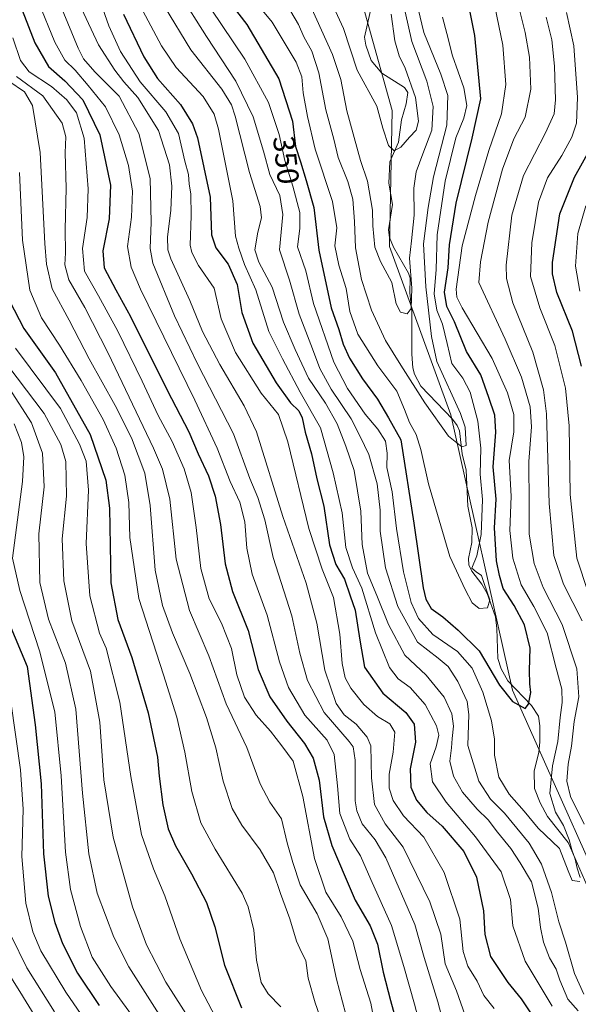
# Model space of a CAD drawing. Units: metres. Extents: x 613386 to 616811, y 4782586 to 4784957.
# Drawn here: x 613614 to 613798, y 4784342 to 4784665 of the extents above; entities that cross this region are included whole.
import ezdxf
from ezdxf.enums import TextEntityAlignment as Align

# ---------------------------------------------------------------- set-up
doc = ezdxf.new("R2010")
doc.units = ezdxf.units.M
doc.header["$MEASUREMENT"] = 0
for name, color, linetype, lineweight in [('Arbolado forestal CxS', 92, 'Continuous', 0), ('Corriente natural lineal', 142, 'Continuous', 13), ('Curva de nivel maestra', 30, 'Continuous', 30), ('Curva de nivel normal', 30, 'Continuous', 0), ('Rótulo de curva de nivel directora', 7, 'Continuous', 0)]:
    doc.layers.add(name, color=color, linetype=linetype, lineweight=lineweight)
doc.styles.add('Style-Arial', font='txt')

# ---------------------------------------------------------------- blocks, each defined once
blk = doc.blocks.new('*U14')
at = {"layer": 'Arbolado forestal CxS', "color": 92, "linetype": 'Continuous', "lineweight": 0}
blk.add_polyline3d([(613413.1431, 4783300.8188, 734.0823), (613386.43, 4784899.85, 328.7982), (613707.4721, 4784905.2837, 308.1469), (613712.1353, 4784880.4059, 309.9517), (613723.6229, 4784821.5245, 312.9146), (613726.4955, 4784781.3127, 315.5178), (613719.3183, 4784696.5801, 324.8424), (613736.5489, 4784634.8267, 329.1615), (613735.5819, 4784590.2127, 333.4858), (613755.7901, 4784534.9823, 339.4913), (613775.9985, 4784444.7267, 349.5159), (613816.1579, 4784354.7371, 366.5603), (613835.2751, 4784318.1005, 363.3174)], dxfattribs=at)

msp = doc.modelspace()

# ---------------------------------------------------------------- linework, layer by layer
at = {"layer": 'Arbolado forestal CxS', "color": 92, "linetype": 'Continuous', "lineweight": 0}
for points in [[(614012.2025, 4784317.8947, 430.2852), (613991.3023, 4784307.5543, 419.0424), (613959.7719, 4784287.7245, 397.2168), (613931.7719, 4784269.1145, 384.4628), (613911.3819, 4784253.9545, 373.4518), (613905.5819, 4784249.6445, 372.0514), (613903.0817, 4784247.5845, 372.8616), (613900.3389, 4784245.3365, 374.4097), (613882.8515, 4784260.7879, 369.1186), (613857.0071, 4784295.2559, 364.9332), (613835.2751, 4784318.1005, 363.3174), (613816.1579, 4784354.7371, 366.5603), (613775.9985, 4784444.7267, 349.5159), (613755.7901, 4784534.9823, 339.4913), (613735.5819, 4784590.2127, 333.4858), (613736.5489, 4784634.8267, 329.1615), (613719.3183, 4784696.5801, 324.8424), (613726.4955, 4784781.3127, 315.5178), (613723.6229, 4784821.5245, 312.9146), (613712.1353, 4784880.4059, 309.9517), (613707.4721, 4784905.2837, 308.1469), (614151.9133, 4784912.806, 549.6141)], [(613707.472, 4784905.2838, 308.1469), (613712.1353, 4784880.4059, 309.9517), (613723.6229, 4784821.5245, 312.9146), (613726.4955, 4784781.3127, 315.5178), (613719.3183, 4784696.5801, 324.8424), (613736.5489, 4784634.8267, 329.1615), (613735.5819, 4784590.2127, 333.4858), (613755.7901, 4784534.9823, 339.4913), (613775.9985, 4784444.7267, 349.5159), (613816.1579, 4784354.7371, 366.5603), (613835.2751, 4784318.1005, 363.3174), (613857.0071, 4784295.2559, 364.9332), (613882.8515, 4784260.7879, 369.1186), (613900.3389, 4784245.3365, 374.4097)]]:
    msp.add_polyline3d(points, dxfattribs=at)
at = {"layer": 'Corriente natural lineal', "color": 142, "linetype": 'Continuous', "lineweight": 13}
msp.add_polyline3d([(613800.3812, 4784380.7319, 356.2787), (613794.2904, 4784394.7063, 354.9866), (613787.493, 4784403.2106, 353.5621), (613785.0425, 4784407.7007, 353.3883), (613783.269, 4784412.4646, 352.7283), (613783.1413, 4784418.2349, 352.3857), (613784.613, 4784424.1777, 351.7071), (613785.0168, 4784427.719, 351.3968), (613785.0206, 4784432.986, 351.0935), (613784.5035, 4784436.1094, 350.4481), (613782.296, 4784439.6421, 349.5729), (613774.5148, 4784447.741, 349.3376), (613772.2505, 4784451.6321, 348.6599), (613771.202, 4784455.0837, 348.4116), (613770.9138, 4784464.9653, 346.2343), (613770.4202, 4784468.7623, 345.7923), (613767.6999, 4784476.3607, 344.8633), (613765.92, 4784479.5171, 344.8859), (613762.6392, 4784483.7824, 343.8443), (613761.7025, 4784485.8478, 343.7675), (613761.5506, 4784487.8901, 343.583), (613762.6799, 4784493.0844, 342.8752), (613762.8093, 4784497.9137, 342.8244), (613761.2936, 4784505.1067, 342.1415), (613760.762, 4784516.9, 341.8224), (613759.495, 4784522.2047, 340.5585), (613758.553, 4784529.8148, 339.9632), (613757.8663, 4784531.4732, 339.5632), (613756.2803, 4784533.6447, 339.4851), (613745.9473, 4784544.4499, 340.8621), (613743.8708, 4784548.419, 339.944), (613743.2711, 4784550.4475, 339.2609), (613742.9382, 4784554.9795, 337.8543), (613742.9349, 4784568.9784, 335.4707), (613742.2803, 4784575.0244, 334.5501), (613742.3894, 4784579.8829, 334.3028), (613741.8235, 4784581.4971, 334.3619), (613736.9777, 4784590.002, 332.9492), (613735.637, 4784593.2539, 333.1942), (613735.2859, 4784595.6807, 333.2893), (613736.6123, 4784604.0089, 332.2049), (613735.4378, 4784610.9865, 331.7542), (613735.7823, 4784617.9943, 331.041), (613738.5433, 4784624.5188, 329.9348), (613739.5233, 4784631.8647, 329.0886), (613741.0835, 4784637.0312, 328.553), (613741.6215, 4784640.8067, 328.94), (613740.5053, 4784642.464, 328.8253), (613733.0873, 4784647.1365, 327.3899), (613729.6123, 4784651.2456, 327.377), (613727.8221, 4784656.3587, 326.885), (613727.4334, 4784658.9728, 326.7341), (613730.1351, 4784671.1277, 326.2092)], dxfattribs=at)
at = {"layer": 'Curva de nivel maestra', "color": 30, "linetype": 'Continuous', "lineweight": 30, "flags": 128}
for points, elevation in [([(613677.2, 4784678.2401), (613688.8, 4784663.0401), (613699.3, 4784645.2501), (613703.82, 4784631.4301), (613704.74, 4784623.1001), (613706.42, 4784618.0601), (613708.3, 4784611.9501), (613710.79, 4784603.0601), (613712.46, 4784589.1001), (613716.52, 4784570.1101), (613719.02, 4784563.0501), (613720.41, 4784558.1801), (613722.5, 4784553.6501), (613726.75, 4784546.8601), (613731.71, 4784540.1501), (613735.25, 4784534.0301), (613739.31, 4784526.7701), (613743.61, 4784499.4301), (613746.69, 4784478.2601), (613747.55, 4784474.5301), (613749.32, 4784471.4401), (613753.09, 4784468.7101), (613758.19, 4784464.3601), (613765.02, 4784457.6401), (613771.76, 4784446.3201), (613776.06, 4784440.9701), (613780.21, 4784438.6501), (613781.22, 4784440.0601), (613782.05, 4784443.9501), (613781.73, 4784446.7901), (613781.62, 4784451.1301), (613781.77, 4784458.4501), (613779.95, 4784466.0901), (613776.54, 4784472.4501), (613772.92, 4784478.0701), (613771.78, 4784482.2801), (613770.8, 4784487.0801), (613770.09, 4784497.9701), (613770.68, 4784507.3201), (613769.69, 4784517.9101), (613770.5, 4784529.3201), (613770.26, 4784534.8801), (613768.26, 4784540.7401), (613765.57, 4784548.1101), (613760.94, 4784555.8001), (613756.99, 4784565.5401), (613754.47, 4784570.5601), (613753.63, 4784575.2801), (613754.84, 4784583.2301), (613755.3, 4784590.8401), (613757.52, 4784604.4501), (613762.82, 4784625.8401), (613765.63, 4784638.7201), (613763.65, 4784659.5301), (613758.86, 4784683.6401)], 350), ([(613614.99, 4784667.8201), (613619.12, 4784657.0701), (613623.66, 4784649.2801), (613629.01, 4784644.6301), (613634.96, 4784638.3801), (613640.48, 4784626.8901), (613643.97, 4784610.3801), (613643.58, 4784599.3401), (613641.48, 4784588.8401), (613641.97, 4784583.2901), (613645.75, 4784576.0601), (613650.62, 4784567.3301), (613662.63, 4784543.0901), (613669.77, 4784529.4101), (613672.84, 4784522.1901), (613676.16, 4784514.9801), (613678.42, 4784508.2901), (613680.1, 4784499.0801), (613681.62, 4784486.1001), (613684.06, 4784477.0801), (613689.22, 4784464.2801), (613692.48, 4784451.4201), (613696.37, 4784442.4601), (613701.92, 4784434.4601), (613707.75, 4784427.1901), (613710.59, 4784422.3601), (613712.48, 4784415.1201), (613713.99, 4784403.1601), (613716.68, 4784393.7301), (613721.04, 4784383.4701), (613724.31, 4784375.7801), (613729.26, 4784367.3801), (613731.7, 4784361.3101), (613733.52, 4784352.1901), (613735.97, 4784342.8801), (613739.6, 4784329.8401)], 400), ([(613648.33, 4784666.4901), (613654.93, 4784652.4401), (613659.45, 4784645.3601), (613667.04, 4784636.8101), (613670.97, 4784630.4701), (613672.62, 4784625.9401), (613676.77, 4784606.4801), (613677.2, 4784594.1001), (613678.57, 4784589.7701), (613682.64, 4784584.4401), (613685.57, 4784577.7701), (613687.09, 4784568.6501), (613690.72, 4784558.5001), (613698.44, 4784545.4701), (613703.14, 4784538.9701), (613705.81, 4784536.3801), (613706.93, 4784533.9901), (613707.94, 4784529.3501), (613710.03, 4784522.2301), (613711.8, 4784514.0001), (613714.11, 4784505.0501), (613715.89, 4784492.3801), (613717.98, 4784485.9401), (613720.88, 4784481.1001), (613722.74, 4784475.6301), (613724.3, 4784470.8801), (613725.86, 4784461.1301), (613727.46, 4784452.2601), (613733.48, 4784443.7201), (613740.97, 4784437.3601), (613743.72, 4784433.5401), (613744.2, 4784427.6401), (613742.38, 4784418.8301), (613742.65, 4784412.9001), (613744.54, 4784408.5601), (613747.93, 4784404.5801), (613752.95, 4784400.0101), (613760.07, 4784391.7401), (613764.15, 4784383.3801), (613766.46, 4784372.3001), (613766.9, 4784364.5201), (613768.8, 4784357.3101), (613774.47, 4784348.7201), (613778.82, 4784343.4101), (613784.3, 4784335.2101)], 375), ([(613798.66, 4784551.0301), (613795.71, 4784562.4401), (613790.58, 4784575.1701), (613789.18, 4784581.3001), (613789.2, 4784585.0301), (613791.51, 4784600.9401), (613796.37, 4784612.9701), (613801.6, 4784622.3901)], 375), ([(613610.89, 4784572.4401), (613615.57, 4784563.3601), (613625.92, 4784548.7601), (613637.35, 4784528.5201), (613642.45, 4784513.5601), (613643.67, 4784504.4501), (613644.13, 4784479.8501), (613646.47, 4784467.8701), (613650.97, 4784455.4301), (613656.4, 4784437.2001), (613659.49, 4784422.7201), (613660.04, 4784416.4801), (613661.18, 4784407.0601), (613662.94, 4784399.1801), (613665.3, 4784393.6201), (613670.64, 4784384.4701), (613675.53, 4784374.9901), (613678.31, 4784367.0701), (613681.42, 4784354.4501), (613687.04, 4784340.4601)], 425), ([(613608.76, 4784471.2901), (613616.69, 4784452.4601), (613619.22, 4784433.3101), (613621.26, 4784413.9001), (613621.96, 4784391.0201), (613623.55, 4784377.0601), (613625.71, 4784368.5001), (613628.23, 4784361.5401), (613633.13, 4784351.7901), (613640.28, 4784341.1701)], 450)]:
    msp.add_lwpolyline(points, dxfattribs=dict(at, elevation=elevation))
at = {"layer": 'Curva de nivel normal', "color": 30, "linetype": 'Continuous', "lineweight": 0, "flags": 128}
for points, elevation in [([(613772.49, 4784691.25), (613780.19, 4784660.46), (613781.57, 4784652.41), (613782.04, 4784641.91), (613780.13, 4784632.72), (613776.42, 4784625.6), (613772.74, 4784615.58), (613768.05, 4784598.28), (613765.45, 4784585.17), (613764.96, 4784578.44), (613773.62, 4784559.88), (613778.98, 4784547.43), (613781.85, 4784537.61), (613782.27, 4784531.12), (613781.42, 4784519.71), (613781.51, 4784505.48), (613781.45, 4784495.87), (613783.15, 4784486.26), (613786.1, 4784478.33), (613792.36, 4784466.26), (613797.17, 4784451.73), (613797.83, 4784442.45), (613796.22, 4784434.35), (613795.34, 4784426.34), (613794.24, 4784420.35), (613793.84, 4784414.8), (613795.01, 4784409.8), (613799.51, 4784400.73)], 360), ([(613798.24, 4784383.24), (613797.2, 4784386.3), (613796.6, 4784389.22), (613795.44, 4784392.35), (613794.6, 4784395.58), (613792.73, 4784400.23), (613790.18, 4784404.65), (613788.32, 4784410.79), (613789.1, 4784419.9), (613790.93, 4784427.84), (613791.62, 4784435.68), (613792.32, 4784440.67), (613792.2, 4784445.06), (613790.34, 4784451.85), (613787.34, 4784463.46), (613783.05, 4784472.18), (613778.85, 4784479.28), (613776.17, 4784487.99), (613775.13, 4784497.06), (613775.56, 4784508.37), (613774.94, 4784520.04), (613776.44, 4784529.5), (613776.4, 4784535.16), (613774.33, 4784542.22), (613769.34, 4784553.55), (613759.47, 4784570.15), (613757.75, 4784573.67), (613757.56, 4784576.31), (613759.46, 4784590.44), (613763.91, 4784606.96), (613768.2, 4784621.72), (613772.4, 4784633.76), (613773.84, 4784643.43), (613772.8, 4784656.35), (613767.69, 4784681.21)], 355), ([(613629.61, 4784678.93), (613640.1, 4784656.47), (613645.45, 4784648.08), (613648.44, 4784644.28), (613652.99, 4784639.09), (613659.82, 4784628.35), (613663.34, 4784617.1), (613664.2, 4784610.05), (613663.86, 4784602.02), (613662.72, 4784593.41), (613662.87, 4784589.16), (613663.86, 4784586.24), (613670.1, 4784572.59), (613674.2, 4784562.39), (613679.88, 4784551.56), (613687.88, 4784537.95), (613691.94, 4784529.41), (613700.61, 4784501.66), (613708.23, 4784479.78), (613711.8, 4784466.68), (613714.36, 4784451.24), (613718.06, 4784440.28), (613720.74, 4784436.62), (613724.65, 4784433.54), (613728.27, 4784429.31), (613729.52, 4784426.41), (613729.66, 4784415.94), (613730.7, 4784407.16), (613734.24, 4784400.85), (613740.07, 4784393.14), (613748.88, 4784375.26), (613752.52, 4784364.6), (613753.9, 4784354.88), (613757.6, 4784346.03), (613760.43, 4784337.97)], 385), ([(613673.19, 4784673.95), (613688.1, 4784651.74), (613695.87, 4784637.54), (613699.38, 4784626.95), (613701.2, 4784618.43), (613703.9, 4784610.1), (613706.19, 4784601.44), (613706.18, 4784596.11), (613705.37, 4784590.16), (613708.11, 4784582.3), (613710.7, 4784571.56), (613717.38, 4784552.25), (613721.83, 4784543.71), (613727.68, 4784535.22), (613731.84, 4784530.32), (613734.26, 4784526.42), (613734.82, 4784522.43), (613734.73, 4784517.7), (613736.51, 4784509.76), (613737.9, 4784497.78), (613740.2, 4784483.46), (613742.73, 4784473.46), (613745.14, 4784468.21), (613749.8, 4784462.92), (613757.93, 4784457.38), (613762.78, 4784451.92), (613766.25, 4784444.01), (613769.1, 4784434.65), (613770.06, 4784428.61), (613770.14, 4784423.37), (613771.57, 4784416.14), (613774.87, 4784410.52), (613779.79, 4784404.99), (613784.43, 4784399.41), (613791.49, 4784392.72), (613794.28, 4784385.46), (613795.64, 4784382.2), (613798.12, 4784381.88)], 355), ([(613687.38, 4784675.69), (613697.1, 4784663.82), (613704.94, 4784650.76), (613706.84, 4784645.88), (613707.25, 4784640.65), (613708.72, 4784632.94), (613711.16, 4784622.19), (613716.89, 4784605.06), (613718.33, 4784596.43), (613717.63, 4784590.44), (613718.94, 4784584.11), (613721.44, 4784576.48), (613722.65, 4784568.91), (613725.22, 4784561.48), (613731.81, 4784551.11), (613738.03, 4784542.78), (613740.53, 4784536.78), (613742.24, 4784532.5), (613744.36, 4784528.59), (613745.9, 4784523.64), (613748.4, 4784512.4), (613755.45, 4784488.57), (613760.44, 4784477.67), (613762.82, 4784473.37), (613765.04, 4784471.43), (613767.82, 4784471.74), (613768.56, 4784474.3), (613766.72, 4784479.63), (613765.82, 4784482.33), (613764.13, 4784483.54), (613762.61, 4784484.66), (613764.28, 4784488.71), (613765.76, 4784495.78), (613766.11, 4784507.23), (613765.36, 4784515.54), (613765.63, 4784524.05), (613764.59, 4784533), (613762.06, 4784542.51), (613759.68, 4784547), (613756.08, 4784551.88), (613754.6, 4784558.43), (613752.99, 4784564.77), (613751.12, 4784569.32), (613750.33, 4784574.71), (613750.9, 4784582.73), (613751.3, 4784594.1), (613753.89, 4784611.64), (613757.36, 4784625.94), (613760.04, 4784632.31), (613761.05, 4784636.51), (613759.99, 4784642.34), (613756.34, 4784652.81), (613754.48, 4784660.09), (613753, 4784665.45)], 345), ([(613714.56, 4784674.68), (613720.57, 4784661.74), (613724.96, 4784648.15), (613731.43, 4784636.29), (613733.45, 4784629.11), (613735.28, 4784623.38), (613737.13, 4784621.64), (613739.34, 4784622.9), (613742.15, 4784626.1), (613744.43, 4784628.43), (613745.09, 4784631.43), (613744.12, 4784639.11), (613740.81, 4784648.82), (613738.84, 4784652.78), (613737.42, 4784657.69), (613736.21, 4784666.52)], 330), ([(613626.56, 4784671.86), (613633.35, 4784655.32), (613635.18, 4784651.83), (613638.86, 4784647.56), (613646.8, 4784639.61), (613653.29, 4784627.36), (613657.08, 4784612.54), (613657.31, 4784598.24), (613657.05, 4784589.62), (613657.9, 4784584.75), (613665.07, 4784567.5), (613672.58, 4784551.73), (613684.35, 4784528.84), (613689.74, 4784514.13), (613692.44, 4784507.9), (613694.72, 4784500.55), (613697.37, 4784488.24), (613703.51, 4784469.06), (613706.23, 4784456.78), (613708.68, 4784447.89), (613714.19, 4784437.41), (613722.36, 4784427.86), (613723.72, 4784426.06), (613724.37, 4784421.72), (613724.4, 4784408.32), (613724.85, 4784405.04), (613726.69, 4784400.87), (613730.92, 4784395.56), (613734.4, 4784389.64), (613743.9, 4784367.8), (613747.01, 4784356.92), (613751.51, 4784342.41), (613753.65, 4784334.11)], 390), ([(613799.44, 4784344.95), (613796.36, 4784351.76), (613793.38, 4784361.96), (613791.2, 4784368.63), (613788.86, 4784378.3), (613785.53, 4784387.56), (613781.44, 4784394.44), (613773.43, 4784404.35), (613768.83, 4784408.9), (613764.93, 4784414.79), (613761.35, 4784426.55), (613761.68, 4784436.65), (613761.11, 4784441), (613758.03, 4784447.58), (613754.86, 4784452.42), (613751.6, 4784455.15), (613744.82, 4784460.44), (613738.32, 4784472.19), (613734.35, 4784484.79), (613732.61, 4784496.87), (613732.52, 4784503.73), (613731.54, 4784512.41), (613728.79, 4784522), (613725.98, 4784527.88), (613722.98, 4784533.7), (613716.48, 4784543.45), (613712.78, 4784550.25), (613710.35, 4784556.66), (613705.91, 4784568.1), (613702.81, 4784579.17), (613699.47, 4784589.15), (613700.57, 4784600.72), (613699.65, 4784606.99), (613696.38, 4784613.83), (613694.26, 4784621.49), (613690.83, 4784632.81), (613685.18, 4784644.48), (613675.5, 4784659.15), (613666.66, 4784673.22)], 360), ([(613620.41, 4784670.43), (613625.74, 4784657.34), (613629.01, 4784651.37), (613632.44, 4784648.12), (613636.71, 4784643.12), (613642.42, 4784636.05), (613646.83, 4784626.9), (613649.94, 4784616.88), (613651.2, 4784608.43), (613650.94, 4784599.91), (613649.55, 4784590.22), (613650.76, 4784583.45), (613653.9, 4784576.22), (613671.71, 4784539.79), (613679.06, 4784524.07), (613683.33, 4784513.11), (613686.52, 4784506.36), (613688.13, 4784499.9), (613688.74, 4784491.28), (613690.55, 4784482.76), (613695.45, 4784469.32), (613699.46, 4784454.01), (613702.45, 4784445.51), (613707.87, 4784436.48), (613715.18, 4784428.26), (613717.45, 4784423.58), (613718.54, 4784413.31), (613719.27, 4784404.22), (613722.63, 4784395.82), (613726.07, 4784390.3), (613729.54, 4784382.58), (613736.3, 4784367.46), (613740.29, 4784354), (613743.8, 4784341.71), (613746.02, 4784333.32)], 395), ([(613641.48, 4784668.23), (613643.51, 4784662.66), (613647.33, 4784654.24), (613653.8, 4784644.27), (613662.14, 4784634.46), (613666.31, 4784627.33), (613668.46, 4784618.27), (613669.59, 4784613.85), (613669.88, 4784610.69), (613670.37, 4784607.51), (613670.48, 4784600.31), (613670.22, 4784590.73), (613670.69, 4784588.24), (613672.93, 4784584.05), (613678.01, 4784576.58), (613680.4, 4784566.56), (613685.06, 4784555.44), (613693.47, 4784542.12), (613699.16, 4784535.12), (613702.27, 4784526.12), (613709.12, 4784497.78), (613713.46, 4784484.36), (613717.24, 4784475.07), (613719.32, 4784463.03), (613720.05, 4784453.46), (613721.06, 4784448.72), (613722.89, 4784445.34), (613727.18, 4784439.99), (613731.63, 4784436.02), (613735.7, 4784433.59), (613737.34, 4784430.93), (613736.83, 4784424.38), (613735.48, 4784417.14), (613735.48, 4784412.52), (613736.81, 4784408.52), (613740.21, 4784403.44), (613746.92, 4784396.48), (613753.58, 4784384.89), (613758.72, 4784369.59), (613759.77, 4784358.98), (613761.3, 4784354.12), (613764.42, 4784349.23), (613766.6, 4784344.51), (613770, 4784340.25)], 380), ([(613654.64, 4784667.6), (613660.71, 4784656.11), (613665.62, 4784648.98), (613674.49, 4784639.52), (613678.06, 4784633.62), (613679.5, 4784628.72), (613684.14, 4784605.24), (613685.09, 4784593.6), (613686.16, 4784589.71), (613688, 4784584.32), (613691.68, 4784576.02), (613696.02, 4784562.34), (613700.5, 4784553.38), (613706.26, 4784542.46), (613712.92, 4784530.8), (613717.07, 4784515.95), (613720.08, 4784502.84), (613721.3, 4784491.52), (613723.51, 4784484.79), (613726.59, 4784478.13), (613731, 4784463.46), (613735.62, 4784452.12), (613738.52, 4784448.36), (613742.46, 4784445.52), (613747.38, 4784439.96), (613751.01, 4784433), (613751.84, 4784429.88), (613750.94, 4784426.1), (613748.94, 4784420.47), (613749.74, 4784414.58), (613754.19, 4784407.91), (613763.88, 4784396.57), (613772.32, 4784385.05), (613775.35, 4784376.04), (613776.16, 4784367.41), (613780.16, 4784355.74), (613789.09, 4784341.02)], 370), ([(613797.53, 4784339.44), (613794.17, 4784343.28), (613791.52, 4784349.54), (613790.33, 4784353.14), (613788.13, 4784356.86), (613786.17, 4784361.99), (613785.16, 4784366.77), (613784.44, 4784373.14), (613782.2, 4784381.78), (613778.49, 4784388.03), (613775.48, 4784392.78), (613771.14, 4784398.12), (613768.06, 4784402.14), (613764.41, 4784405.62), (613759.62, 4784411.18), (613756.63, 4784416.52), (613755.48, 4784421.34), (613756, 4784425.79), (613756.18, 4784428.87), (613756.63, 4784432.89), (613756.07, 4784436.88), (613753.54, 4784442.44), (613747.71, 4784449.63), (613740.65, 4784456.2), (613735.28, 4784466.24), (613731.48, 4784475.78), (613728.41, 4784483.08), (613726.68, 4784492.44), (613726.18, 4784503.45), (613723.98, 4784516.78), (613721.24, 4784524.78), (613718.46, 4784532.12), (613714.65, 4784538.83), (613709, 4784547.04), (613704.7, 4784556.48), (613700.8, 4784565.4), (613697.08, 4784576.87), (613692.71, 4784585.1), (613691.41, 4784589.2), (613692.34, 4784595), (613693.64, 4784599.65), (613693.2, 4784603.39), (613689.68, 4784614.51), (613684.94, 4784632.99), (613683.77, 4784636.69), (613680.52, 4784641.86), (613670.38, 4784654.83), (613661.74, 4784669)], 365), ([(613701.77, 4784669.72), (613705.75, 4784663.12), (613707.52, 4784659.03), (613710.14, 4784654.32), (613712.47, 4784647.29), (613714.7, 4784635.14), (613717.3, 4784625.43), (613718.76, 4784619.48), (613721.96, 4784611.62), (613723.54, 4784605.83), (613724.16, 4784598.47), (613724.49, 4784589.81), (613726.42, 4784579.45), (613729.74, 4784569.4), (613734.26, 4784559.46), (613739.3, 4784551.31), (613747.26, 4784538.97), (613755.02, 4784527.98), (613759.42, 4784524.5), (613760.76, 4784524.95), (613760.52, 4784530.94), (613758.93, 4784535.42), (613751.14, 4784552.56), (613749.37, 4784560.76), (613747.54, 4784577.02), (613746.8, 4784591.1), (613748.32, 4784603.1), (613750.03, 4784613.1), (613754.46, 4784630.1), (613754.8, 4784639.76), (613752.51, 4784646.76), (613746.88, 4784660.42), (613745.02, 4784668.24)], 340), ([(613740.73, 4784667.21), (613742.98, 4784657.52), (613747.92, 4784644.45), (613749.96, 4784636.18), (613749.49, 4784628.4), (613746.54, 4784620.64), (613744.4, 4784614.73), (613743.64, 4784609.43), (613743.67, 4784600.56), (613742.9, 4784592.16), (613742.2, 4784586.4), (613743, 4784576.53), (613742.69, 4784569.89), (613741.47, 4784568.2), (613739.27, 4784568.69), (613737.82, 4784571.44), (613736.44, 4784578.4), (613732.65, 4784585.35), (613730.84, 4784590.04), (613730.18, 4784597.04), (613730.03, 4784602.23), (613728.43, 4784611.67), (613726.15, 4784618.48), (613721.58, 4784634.76), (613719.67, 4784645.1), (613716.94, 4784653.27), (613709.67, 4784669.18)], 335), ([(613787.06, 4784665.45), (613788.98, 4784658.01), (613789.85, 4784649.42), (613790.11, 4784638.36), (613789.7, 4784633.79), (613786.87, 4784627.6), (613779.57, 4784613.58), (613775.8, 4784600.49), (613773.93, 4784584.16), (613774.05, 4784579.81), (613776.07, 4784571.78), (613782.7, 4784555.63), (613786.15, 4784543.22), (613787.15, 4784535.3), (613788.08, 4784505.97), (613789.53, 4784488.83), (613792.71, 4784479.45), (613798.84, 4784467.45)], 365), ([(613800.82, 4784476.72), (613797.11, 4784487.98), (613794.91, 4784508.93), (613794.6, 4784531.45), (613793.44, 4784543.79), (613789.91, 4784557.8), (613784.94, 4784570.11), (613781.92, 4784580.44), (613782.32, 4784591.44), (613784.6, 4784604.76), (613787.54, 4784612.76), (613792.17, 4784620.1), (613795.45, 4784626.1), (613796.99, 4784630.76), (613797.38, 4784639.11), (613796.19, 4784656.14), (613793.73, 4784667.08)], 370), ([(613611.94, 4784658.71), (613614.42, 4784651.33), (613617.33, 4784647.57), (613624.6, 4784642.72), (613629.64, 4784638.43), (613632.84, 4784634.1), (613635.31, 4784625.76), (613636.71, 4784609.17), (613636.38, 4784599.76), (613634.83, 4784589.62), (613635.46, 4784582.13), (613640.11, 4784574.03), (613646.43, 4784562.46), (613654.46, 4784546.04), (613659.63, 4784534.8), (613664.25, 4784526.24), (613668.19, 4784517.35), (613670.48, 4784509.51), (613672.19, 4784498.02), (613673.7, 4784484.57), (613676.4, 4784474.61), (613680.43, 4784466.65), (613683.76, 4784458.36), (613685.54, 4784449.76), (613688.04, 4784442.36), (613691.88, 4784436.51), (613696.59, 4784431.25), (613700.24, 4784426.46), (613703.99, 4784421.44), (613707.11, 4784409.8), (613711, 4784389.47), (613714.72, 4784378.44), (613719.73, 4784370.35), (613723.58, 4784362.32), (613726.04, 4784352.99), (613729.54, 4784342), (613730.66, 4784335.48)], 405), ([(613613.14, 4784646.06), (613621.8, 4784639.64), (613628.11, 4784630.74), (613629.34, 4784626.26), (613629.14, 4784621.01), (613629.47, 4784609.42), (613629.16, 4784595.87), (613629.2, 4784588.18), (613628.96, 4784584.29), (613630.33, 4784579.37), (613635.57, 4784570.23), (613643.26, 4784555.31), (613658.1, 4784524.08), (613661.04, 4784517.16), (613663.45, 4784507.38), (613665.58, 4784487.69), (613669.97, 4784470.79), (613676.28, 4784456), (613682.02, 4784440.16), (613688.79, 4784425.83), (613693.1, 4784413.94), (613696.28, 4784407.99), (613700.2, 4784402.42), (613702.03, 4784394.58), (613703.87, 4784388.09), (613706.33, 4784380.83), (613711.85, 4784371.33), (613715.32, 4784363.08), (613718.23, 4784349.87), (613722.13, 4784335.01)], 410), ([(613610.63, 4784644.52), (613615.73, 4784640.98), (613618.4, 4784636.57), (613620.96, 4784621.14), (613622.44, 4784591.29), (613622.98, 4784584.51), (613624.87, 4784576.34), (613630.4, 4784566.08), (613637.01, 4784553.44), (613645.55, 4784538.12), (613650.85, 4784527.45), (613655.29, 4784515.9), (613657.06, 4784505.3), (613658.67, 4784484.08), (613661.07, 4784472.5), (613664.37, 4784463.46), (613670.08, 4784450.1), (613675.51, 4784435.68), (613678.56, 4784425.77), (613681.01, 4784414.86), (613684.01, 4784405.83), (613687.16, 4784400.35), (613693.18, 4784392.25), (613697.52, 4784384.71), (613699.78, 4784377.97), (613702.92, 4784369.63), (613705.13, 4784362.29), (613706.73, 4784358.67), (613708.17, 4784355.94), (613708.94, 4784350.18), (613711.21, 4784342.15), (613714.89, 4784331.52)], 415), ([(613614.17, 4784614.5), (613615.06, 4784592.38), (613617.52, 4784575.94), (613621.33, 4784566.85), (613627.26, 4784557.91), (613634.4, 4784546.26), (613641.55, 4784533.44), (613645.88, 4784524.07), (613648.66, 4784515.18), (613649.99, 4784506.21), (613650.39, 4784494.78), (613653.35, 4784474.79), (613661.39, 4784449.72), (613665.74, 4784435.88), (613668.4, 4784424.29), (613670.74, 4784411.39), (613673.7, 4784401.19), (613678.34, 4784392.56), (613687.26, 4784378.04), (613689.22, 4784373.57), (613691.08, 4784365.97), (613691.91, 4784356.14), (613693.5, 4784348.73), (613695.74, 4784345.02), (613699.96, 4784340.75)], 420), ([(613798.1, 4784575.62), (613796.68, 4784583.78), (613797.48, 4784594.51), (613800.04, 4784603.62)], 380), ([(613607.4, 4784554.8), (613622.28, 4784535.45), (613627.65, 4784525.29), (613629.32, 4784519.74), (613629.53, 4784508.35), (613628.11, 4784494.3), (613628.73, 4784480.52), (613631.32, 4784467.46), (613637.4, 4784450.89), (613640.53, 4784434.2), (613641.78, 4784415.24), (613644.86, 4784396.44), (613651.26, 4784373.54), (613655.87, 4784361.1), (613662.2, 4784348.9), (613672.98, 4784331.9)], 435), ([(613679.42, 4784335.5), (613673.9, 4784346.1), (613666.82, 4784363.05), (613661.82, 4784377.17), (613658.11, 4784386.03), (613654.19, 4784397.28), (613650.69, 4784416.35), (613647.05, 4784440.78), (613642.63, 4784458.46), (613640.36, 4784463.34), (613637.26, 4784475.66), (613636.07, 4784492.78), (613636.8, 4784510.36), (613636.06, 4784519.8), (613633.82, 4784525.45), (613627.57, 4784537.12), (613612.79, 4784556.9)], 430), ([(613610.76, 4784543.78), (613618.1, 4784532.45), (613621.72, 4784522.45), (613622.26, 4784511.4), (613620.52, 4784495.95), (613620.78, 4784479.98), (613623.7, 4784467.95), (613629.25, 4784453.58), (613632.63, 4784438.46), (613634.81, 4784410.92), (613636.84, 4784390.97), (613639.64, 4784378.09), (613645.06, 4784363.69), (613650.02, 4784353.86), (613670.89, 4784321.05)], 440), ([(613612.41, 4784532.1), (613614.78, 4784525.93), (613615.56, 4784521.21), (613615.08, 4784513.19), (613611.79, 4784487.99), (613614.2, 4784477.39), (613620.74, 4784457.61), (613625.71, 4784437.62), (613627.85, 4784416.59), (613629.24, 4784391.48), (613630.83, 4784379.31), (613634.15, 4784367.13), (613638.04, 4784357.07), (613644.07, 4784347.41), (613658.04, 4784328.39)], 445), ([(613611.28, 4784441.01), (613614.47, 4784418.58), (613615.38, 4784405.59), (613614.86, 4784390.12), (613616.25, 4784374.8), (613618.52, 4784365.4), (613621.1, 4784359.18), (613629.39, 4784345.55), (613645.48, 4784322.23)], 455), ([(613611.41, 4784364.1), (613616.54, 4784353.63), (613625.59, 4784339.16)], 460), ([(613606.29, 4784358.34), (613614.23, 4784345.79), (613619.26, 4784337.65)], 465)]:
    msp.add_lwpolyline(points, dxfattribs=dict(at, elevation=elevation))

# ---------------------------------------------------------------- block references
at = {"layer": 'Arbolado forestal CxS', "color": 92, "linetype": 'Continuous', "lineweight": 0}
msp.add_blockref('*U14', (0, 0), dxfattribs=at)

# ---------------------------------------------------------------- texts
at = {"layer": 'Rótulo de curva de nivel directora', "color": 7, "linetype": 'Continuous', "lineweight": 0, "style": 'Style-Arial'}
msp.add_text('350', height=7, rotation=276.302425, dxfattribs=at).set_placement((613701.6853, 4784618.6063), align=Align.MIDDLE_CENTER)

doc.saveas('drawing.dxf')
